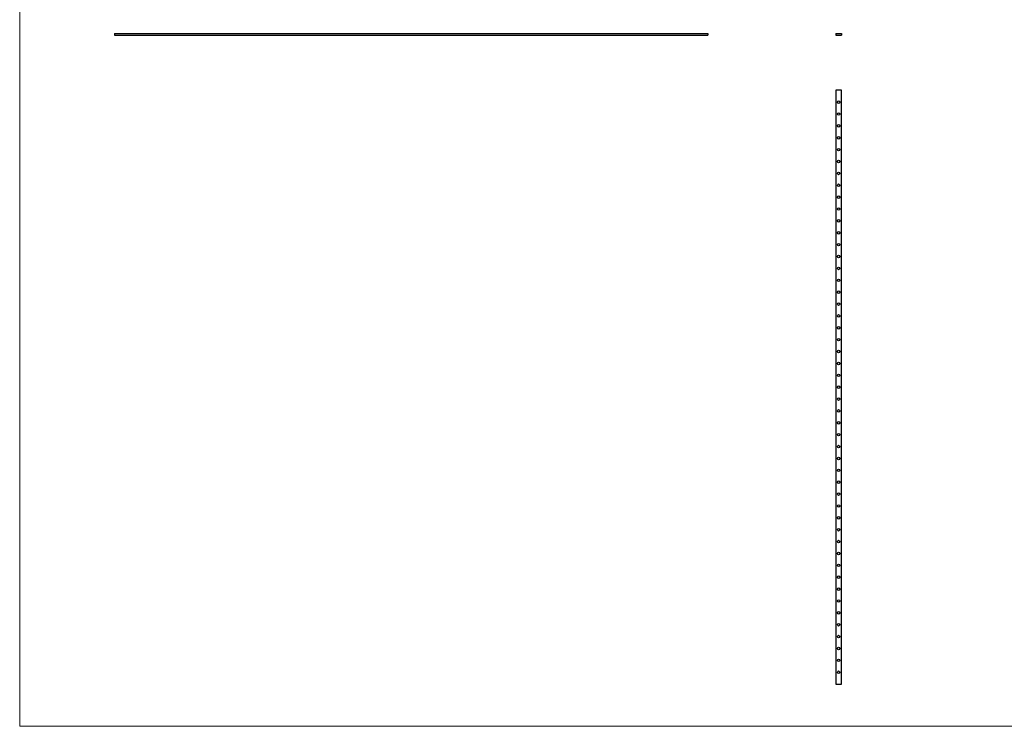
# Model space of a CAD drawing. Units: millimetres. Extents: x 175 to 10220, y 175 to 7175.
# Drawn here: x 175 to 5153, y 175 to 3744 of the extents above; entities that cross this region are included whole.
import ezdxf

# ---------------------------------------------------------------- set-up
doc = ezdxf.new("R2010")
doc.units = ezdxf.units.MM
doc.header["$LTSCALE"] = 35

msp = doc.modelspace()

# ---------------------------------------------------------------- linework, layer by layer
at = {"color": 7, "linetype": 'Continuous', "lineweight": 18}
for p, q in [((175, 7175), (175, 175)), ((175, 175), (10220, 175))]:
    msp.add_line(p, q, dxfattribs=at)
at = {"color": 7, "linetype": 'Continuous', "lineweight": 25}
for p, q in [((654.5, 3674.4), (654.5, 3666.4)), ((654.5, 3674.4), (3654.5, 3674.4)), ((654.5, 3666.4), (3654.5, 3666.4)), ((3654.5, 3674.4), (3654.5, 3666.4)), ((4300.5, 3674.4), (4300.5, 3666.4)), ((4300.5, 3674.4), (4330.5, 3674.4)), ((4300.5, 3666.4), (4330.5, 3666.4)), ((4330.5, 3674.4), (4330.5, 3666.4)), ((4300.5, 3388), (4300.5, 388)), ((4330.5, 3388), (4300.5, 3388)), ((4330.5, 388), (4330.5, 3388)), ((4300.5, 388), (4330.5, 388))]:
    msp.add_line(p, q, dxfattribs=at)
for centre in [(4315.5, 3328), (4315.5, 3268), (4315.5, 3208), (4315.5, 3148), (4315.5, 3088), (4315.5, 3028), (4315.5, 2968), (4315.5, 2908), (4315.5, 2848), (4315.5, 2788), (4315.5, 2728), (4315.5, 2668), (4315.5, 2608), (4315.5, 2548), (4315.5, 2488), (4315.5, 2428), (4315.5, 2368), (4315.5, 2308), (4315.5, 2248), (4315.5, 2188), (4315.5, 2128), (4315.5, 2068), (4315.5, 2008), (4315.5, 1948), (4315.5, 1888), (4315.5, 1828), (4315.5, 1768), (4315.5, 1708), (4315.5, 1648), (4315.5, 1588), (4315.5, 1528), (4315.5, 1468), (4315.5, 1408), (4315.5, 1348), (4315.5, 1288), (4315.5, 1228), (4315.5, 1168), (4315.5, 1108), (4315.5, 1048), (4315.5, 988), (4315.5, 928), (4315.5, 868), (4315.5, 808), (4315.5, 748), (4315.5, 688), (4315.5, 628), (4315.5, 568), (4315.5, 508), (4315.5, 448)]:
    msp.add_circle(centre, 6.5, dxfattribs=at)

doc.saveas('drawing.dxf')
